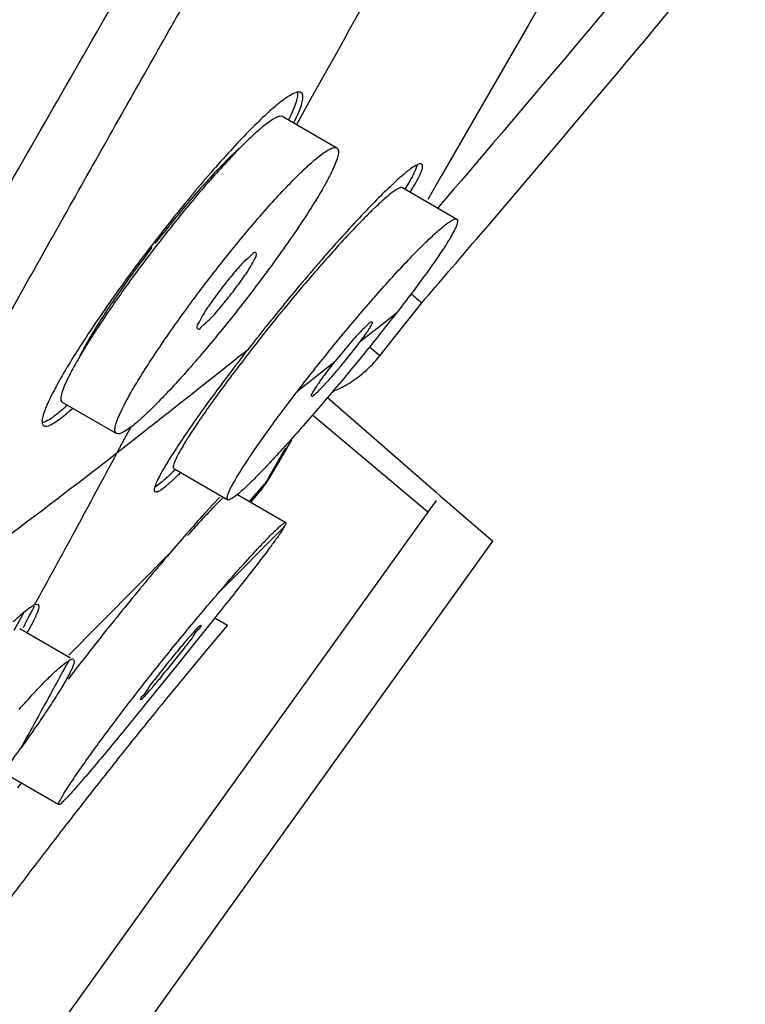
# Model space of a CAD drawing. Units: millimetres. Extents: x 6890 to 8290, y 131 to 1143.
# Drawn here: x 7636 to 7642, y 870 to 878 of the extents above; entities that cross this region are included whole.
import ezdxf

# ---------------------------------------------------------------- set-up
doc = ezdxf.new("R2010")
doc.units = ezdxf.units.MM

msp = doc.modelspace()

# ---------------------------------------------------------------- linework, layer by layer
at = {"color": 9, "linetype": 'Continuous'}
for p, q in [((7640.106365425571, 878.7533086176174), (7639.868030552171, 878.3402702978174)), ((7639.868030552171, 878.3402702978174), (7639.141608427973, 877.0808082450176)), ((7637.926966253172, 877.5088384460175), (7638.049167363973, 877.7285976108176)), ((7639.141608427973, 877.0808082450176), (7639.025663797572, 876.8796943792174)), ((7639.237157416373, 876.9565637638175), (7639.131026248972, 876.8325442144176)), ((7639.131026248972, 876.8325442144176), (7639.111464227372, 876.8097091312175)), ((7639.431070971773, 876.5426697718176), (7639.449738267572, 876.5644670984175)), ((7638.857901549572, 875.8647445150175), (7638.974915601972, 876.0121361042175)), ((7638.665319143171, 875.8512646182176), (7638.766560553772, 875.9312551276175)), ((7638.462872593172, 875.6914890866176), (7638.665319143171, 875.8512646182176)), ((7638.738991695772, 875.7145107486176), (7638.857901549572, 875.8647445150175)), ((7638.624601397972, 875.5695523158174), (7638.738991695772, 875.7145107486176)), ((7638.624516804973, 875.5694451714176), (7638.535997202972, 875.6415160110175)), ((7637.938605714972, 875.2786526192176), (7638.247307648572, 875.5216339548174)), ((7636.485899597771, 874.8769263522174), (7636.538060732772, 874.9737669430174)), ((7636.650409219173, 874.9342159768175), (7636.495552014371, 874.8124827206175)), ((7636.418859636972, 874.7522559156175), (7636.485899597771, 874.8769263522174)), ((7636.495552014371, 874.8124827206175), (7636.418859636972, 874.7522559156175)), ((7637.832997466373, 874.7926702040174), (7637.699662067772, 874.5608824608175)), ((7637.529723769971, 874.3473674248175), (7637.657872896972, 874.4918548174176)), ((7637.657866921772, 874.4918601228176), (7637.624652421972, 874.4389584510175)), ((7637.697746575172, 874.5575985004175), (7637.687635992773, 874.5404194352175)), ((7637.699662067772, 874.5608824608175), (7637.697746575172, 874.5575985004175)), ((7637.624652421972, 874.4389584510175), (7637.620458235572, 874.4322674484174)), ((7637.268115848373, 873.5768873210175), (7637.822320079172, 874.1335927022176)), ((7630.188711245572, 860.9371188990176), (7639.570770648173, 874.0128898666176)), ((7636.863052237973, 873.9132021600176), (7636.299813436372, 873.3445458436174)), ((7635.637044054572, 873.4146939906175), (7635.554594347373, 873.2646762942175)), ((7636.299813436372, 873.3445458436174), (7636.189884214172, 873.2337540998176)), ((7636.189884214172, 873.2337540998176), (7636.082583312372, 873.1257024964175)), ((7636.082583312372, 873.1257024964175), (7636.015929893371, 873.0586334774175))]:
    msp.add_line(p, q, dxfattribs=at)
at = {"color": 7, "linetype": 'Continuous'}
for p, q in [((7637.809732348172, 877.5744528032176), (7638.263907165971, 877.3122348498175)), ((7637.901788410371, 877.5213448952175), (7637.913660971773, 877.5456073926175)), ((7637.492983074172, 877.3537313022175), (7637.446592273972, 877.3074956700175)), ((7638.814277656372, 876.9788404104174), (7639.270399604172, 876.7154982810175)), ((7638.864682904173, 877.0163294680174), (7638.834733920573, 876.9670039770176)), ((7638.591237500973, 876.8192975002175), (7638.565387251171, 876.7945299754174)), ((7636.727195776372, 876.5166591616176), (7636.702134764172, 876.4840596632175)), ((7637.751319368573, 875.9150804268174), (7637.722423581373, 875.8793577510176)), ((7637.738221784372, 875.8619339000174), (7637.646558875372, 875.7474451852174)), ((7637.646558875372, 875.7474451852174), (7637.582649326971, 875.6664001882175)), ((7637.564302089572, 875.6807722442175), (7637.513319510573, 875.6155877914175)), ((7637.582005608971, 875.7032725230174), (7637.564302089572, 875.6807722442175)), ((7638.422795285772, 875.6385614462174), (7638.462976513972, 875.6916263282176)), ((7638.332428451772, 875.5249853802175), (7638.378773407971, 875.5823747284176)), ((7638.378773407971, 875.5823747284176), (7638.422795285772, 875.6385614462174)), ((7638.475240630772, 875.5662957254176), (7638.390473365972, 875.4631205432174)), ((7638.247307654771, 875.5216339628175), (7638.194134792572, 875.4538867558176)), ((7638.276222060172, 875.5574361366175), (7638.247307654771, 875.5216339628175)), ((7638.296043101572, 875.4810382166174), (7638.332428451772, 875.5249853802175)), ((7638.361123541373, 875.4276772448175), (7638.320875754372, 875.3793019402174)), ((7638.390473365972, 875.4631205432174), (7638.361123541373, 875.4276772448175)), ((7637.244779876773, 875.2615470594176), (7637.199273966772, 875.1994733490176)), ((7635.960285142973, 875.1781300298176), (7636.414020859772, 874.9161655916175)), ((7638.049889799172, 875.2322765676176), (7638.050858631573, 875.2317026104174)), ((7638.184814574773, 875.2179044320176), (7639.099507815771, 874.4221493344176)), ((7638.059517615972, 875.0720053088176), (7639.023645100172, 874.2629135570176)), ((7637.008404621572, 874.8713367180176), (7636.996968783572, 874.8529998556176)), ((7637.774341864772, 874.6717407602175), (7637.884559315372, 874.8628587948174)), ((7637.704072810172, 874.5538435006174), (7637.774341864772, 874.6717407602175)), ((7636.895484817572, 874.6225543572175), (7637.347779169372, 874.3614220914176)), ((7637.620458144372, 874.4322675254175), (7637.668649817372, 874.4976028650176)), ((7637.668658608972, 874.4976168370176), (7637.706107878771, 874.5570560286176)), ((7637.704067149171, 874.5538470788174), (7637.706107878771, 874.5570560286176)), ((7637.541708254373, 874.3403466302175), (7637.620458234372, 874.4322674470175)), ((7639.099507815771, 874.4221493344176), (7639.130693763172, 874.3950513290174)), ((7639.096459847172, 874.3556309238174), (7629.703459332973, 861.2646113350174)), ((7637.280612861971, 874.3838224760175), (7637.223109543772, 874.3217337132176)), ((7637.429087357573, 874.4053323218175), (7637.835325386172, 874.1707906864176)), ((7639.130693763172, 874.3950513290174), (7639.570770648173, 874.0128898666176)), ((7637.223109543772, 874.3217337132176), (7637.166528039573, 874.2595722608175)), ((7637.025087228772, 874.1005551876174), (7636.999812744171, 874.0716675730175)), ((7635.758189134772, 873.4826466988175), (7635.728214994172, 873.4786351882176)), ((7637.233424300973, 873.3621996694176), (7637.083899492772, 873.1755682980174)), ((7637.240287104772, 873.3708069558174), (7637.346337778771, 873.3095785706175)), ((7635.603076955372, 873.2813400786176), (7636.028567304972, 873.0356831106176)), ((7637.346337778771, 873.3095785706175), (7637.165553421773, 873.0941473438174)), ((7637.083899492772, 873.1755682980174), (7636.928593023772, 872.9823122908174)), ((7636.882745314172, 872.9887122494174), (7636.984601887772, 873.1168614952176)), ((7636.176155616772, 873.0714487598175), (7636.105740059772, 872.9809051684174)), ((7636.105740059772, 872.9809051684174), (7636.009550002172, 872.8557460016175)), ((7636.928593023772, 872.9823122908174), (7636.773263844371, 872.7896851096175)), ((7635.486475253171, 872.0627983280174), (7635.932186412972, 871.8054668698176)), ((7635.605508619173, 871.9699438258176), (7635.585346222372, 871.9438484350176)), ((7635.618429926973, 871.9866516686175), (7635.605508619173, 871.9699438258176)), ((7636.096568713971, 871.7683281508175), (7636.052824407771, 871.7121601746176))]:
    msp.add_line(p, q, dxfattribs=at)
at = {"color": 9, "linetype": 'Continuous'}
for points, start_tangent, end_tangent in [([(7639.44973826757, 876.5644670984175), (7641.94233083897, 879.5376931612175), (7644.82204145477, 883.1363808950175), (7647.612221532169, 886.8059175192175)], (1.300817476100975, 1.519168816777875), (1.190728688372894, 1.606911693493382)), ([(7641.385959981769, 879.5161282600175), (7639.237157416371, 876.9565637638175)], (-1.272099599394013, -1.543296021255026), (-1.299703229056453, -1.520122204423128)), ([(7634.231766726168, 874.7530306168176), (7635.33870209277, 876.6935040624178), (7636.50285508097, 878.7217949560177)], (0.9893930417943798, 1.738131585596691), (0.9975083000094392, 1.733487003531402)), ([(7638.049167363971, 877.7285976108178), (7638.626824688169, 878.7622063064175)], (0.9726870295934561, 1.747535390903618), (0.9784438926733485, 1.744318648897106)), ([(7634.571842830371, 874.2237941842177), (7635.24756008657, 875.4399008268176), (7635.97350288737, 876.7344835978174), (7636.746802256171, 878.1030919418176), (7636.95281879997, 878.4661942364176)], (0.9675958531300652, 1.750359467368204), (0.9875530195415835, 1.739177688907692)), ([(7638.974915601971, 876.0121361042175), (7639.431070971771, 876.5426697718176)], (1.306760206605158, 1.514060026033726), (1.301051982053007, 1.518967985178076)), ([(7637.51330654757, 875.6155712370175), (7636.969736167571, 875.1857606566175), (7636.650409219171, 874.9342159768175)], (-1.567377699069963, -1.242307187638448), (-1.571934790784573, -1.236535892532465)), ([(7638.49083409037, 875.4300162148174), (7638.62460139797, 875.5695523158174)], (1.517980643924318, 1.30220381072669), (1.23763894188258, 1.571066468847123)), ([(7638.37231182197, 875.3428313298177), (7638.49083409037, 875.4300162148174)], (1.695170331700754, 1.061318777051248), (1.51798064374408, 1.302203810936794)), ([(7638.235391924171, 875.2714501640176), (7638.33296012297, 875.3194531378176)], (1.840808809692897, 0.7819353721101383), (1.742833983299057, 0.9810859833153999)), ([(7638.33296012297, 875.3194531378176), (7638.37231182197, 875.3428313298177)], (1.742833983953907, 0.9810859821521015), (1.695170331805731, 1.061318776883575)), ([(7636.418843059972, 874.7522250420175), (7635.782281235969, 874.2633296178176), (7635.135474254571, 873.7798846482174), (7635.03933227397, 873.7094756384176)], (-1.580393431575846, -1.225706572321418), (-1.615230358390885, -1.179419725683972)), ([(7635.728216204369, 873.4786351812177), (7636.070883461171, 874.1070698542176), (7636.418864891771, 874.7522600418174)], (0.9614246700744292, 1.753756711682745), (0.9453282651513388, 1.762485310890834)), ([(7637.687635992771, 874.5404194352177), (7637.65785183657, 874.4918310980174)], (-1.020780374899014, -1.719885875929281), (-1.074138882937725, -1.687076068279465)), ([(7637.657869151571, 874.4918645514176), (7637.68219839297, 874.5222737738175)], (1.305357924939439, 1.515269179980179), (1.192358894119844, 1.605702421874396)), ([(7637.68219839297, 874.5222737738175), (7637.70399886597, 874.5538907266175)], (1.19235889317615, 1.605702422575163), (1.077173566935316, 1.685140085184567)), ([(7636.013940962171, 873.0104133216175), (7635.809708097969, 872.6371471654174), (7635.60834811417, 872.2709940806176)], (-0.958102806433327, -1.755573698910012), (-0.9656056478737515, -1.751458173292846))]:
    msp.add_spline(points, degree=3, dxfattribs=dict(at, start_tangent=start_tangent, end_tangent=end_tangent))
at = {"color": 7, "linetype": 'Continuous'}
for points, start_tangent, end_tangent in [([(7637.96259942597, 877.7764694038176), (7637.95643187177, 877.7796356578174), (7637.92237496277, 877.7771082132178), (7637.86679541457, 877.7505321612175), (7637.78497580237, 877.6926195256176), (7637.67495591197, 877.5981180668177)], (-1.668332984953629, 1.103025408282019), (-1.473701132942832, -1.352111301174209)), ([(7637.933765027171, 877.7781678938175), (7637.934193758369, 877.7587225790176), (7637.92613903137, 877.7133080704175), (7637.905429405969, 877.6520929406174), (7637.86991135737, 877.5715372542174), (7637.85778720237, 877.5467496954175)], (0.3395077488984677, -1.970972980138971), (-0.8918629709506519, -1.790134196379444)), ([(7637.913660971771, 877.5456073926175), (7637.94927082077, 877.6262779768176), (7637.97008845437, 877.6877011012175), (7637.978188278371, 877.7331396046175), (7637.97401316657, 877.7640273614174), (7637.96259942597, 877.7764694038176)], (0.8657480162646859, 1.802908864123132), (-1.668332984276405, 1.103025409306325)), ([(7637.67495591197, 877.5981180668177), (7637.541907289168, 877.4694773060176)], (-1.473701132603159, -1.352111301544427), (-1.406902201978909, -1.421487317589186)), ([(7637.809732345168, 877.5744528050177), (7637.785807682972, 877.5770454636174), (7637.744868515369, 877.5613618614175), (7637.683361584371, 877.5215069880176), (7637.59928869437, 877.4529407244174), (7637.565241278368, 877.4223430656175)], (-1.73205097599451, 0.9999997082781903), (-1.474646496806461, -1.351080200971221)), ([(7637.541907289168, 877.4694773060176), (7637.391085682571, 877.3112599026176)], (-1.406902201289928, -1.421487318271097), (-1.356041376764971, -1.470085638492317)), ([(7637.565241278368, 877.4223430656175), (7637.49298307417, 877.3537313022175)], (-1.474646495514636, -1.351080202381192), (-1.428536974334641, -1.399743588289952)), ([(7637.446946919571, 877.3071822900176), (7637.361032726972, 877.2280474372176), (7637.248443174968, 877.1136044542177), (7637.12299095377, 876.9762954218177), (7636.988904252969, 876.8207913774177), (7636.85067095097, 876.6523981572175), (7636.737725532371, 876.5090821560175)], (-1.511470787461731, -1.309754197798128), (-1.224292883983485, -1.581488834683129)), ([(7637.391085682571, 877.3112599026176), (7637.22728947837, 877.1284622748176), (7637.054571775369, 876.9256688464177), (7636.87802706857, 876.7089766468177)], (-1.356041376765264, -1.470085638492047), (-1.247449058323558, -1.563288472063832)), ([(7637.44659227397, 877.3074956700175), (7637.370550749371, 877.2286598788176)], (-1.405122298261892, -1.42324675545993), (-1.37335169910827, -1.453927477749983)), ([(7637.40139850677, 876.4796526242176), (7637.549164818572, 876.6575435280174), (7637.691173285771, 876.8209134054175), (7637.825258859769, 876.9672031872178), (7637.947855712971, 877.0923402714175), (7638.05391590477, 877.1912117834177), (7638.137740637369, 877.2594895366178), (7638.19915080637, 877.2992209790175), (7638.240036757771, 877.3148412056175), (7638.26390716297, 877.3122348516176)], (1.262003513827772, 1.551562802817327), (1.732050975744863, -0.9999997087105905)), ([(7638.26390716617, 877.3122348496174), (7638.27564437077, 877.2948083570175), (7638.276010469569, 877.2644773496174), (7638.265800536969, 877.2215314088176), (7638.244381266771, 877.1644435212174), (7638.209676750371, 877.0900526474175), (7638.157714597971, 876.9929104770179), (7638.083527417371, 876.8672540362177), (7637.985711196371, 876.7137153108176), (7637.86625751277, 876.5372678808178), (7637.73208616877, 876.3487373876176), (7637.587825751168, 876.1545128522175)], (1.732050762497051, -1.000000078066689), (-1.207707607002225, -1.594190181875726)), ([(7637.370550749371, 877.2286598788176), (7637.23673898037, 877.0825917626175), (7637.09481058497, 876.9192554722176), (7636.947136856968, 876.7414291928176)], (-1.373351699120017, -1.453927477738887), (-1.261834097457659, -1.551700586612385)), ([(7638.97533508397, 877.1766141438175), (7638.974467345571, 877.1771714338174), (7638.956662978971, 877.1775174490176), (7638.92624725837, 877.1644823634176), (7638.87871127977, 877.1331806938174), (7638.845881286171, 877.1079321924176)], (-1.635543024196731, 1.151086015900381), (-1.559254610032196, -1.252487549276776)), ([(7638.936952533172, 877.1690155614176), (7638.926720338771, 877.1367126898176), (7638.904055225171, 877.0873769494174), (7638.864682904171, 877.0163294680174)], (-0.4756451650320102, -1.942617223485284), (-1.014894720666328, -1.723365517225994)), ([(7638.947112334171, 877.0599257806175), (7638.97021362937, 877.1097837878174), (7638.98114438137, 877.1439030242175), (7638.982336871769, 877.1658447630175)], (0.9183055999056545, 1.776714615570524), (-0.5535191928994282, 1.921878378850224)), ([(7638.982336871769, 877.1658447630175), (7638.97533508397, 877.1766141438175)], (-0.5535191993052796, 1.921878377005279), (-1.635543020859303, 1.151086020642431)), ([(7638.80813634037, 877.0764352548176), (7638.709257279571, 876.9867092472175)], (-1.516067101150745, -1.30443111922722), (-1.45157409240764, -1.375838891095515)), ([(7638.845881286171, 877.1079321924176), (7638.80813634037, 877.0764352548176)], (-1.559254612152993, -1.252487546636541), (-1.516067101619997, -1.304431118681835)), ([(7638.878812728771, 876.9415552148175), (7638.907380226971, 876.9885411034174), (7638.947112334171, 877.0599257806175)], (1.058739783885841, 1.696782269478723), (0.9183055995747855, 1.776714615741536)), ([(7638.709257279571, 876.9867092472175), (7638.58160558277, 876.8608672782175)], (-1.451574091205549, -1.375838892363777), (-1.401175390216252, -1.4271326237783)), ([(7638.81427765637, 876.9788404104174), (7638.799753256769, 876.9797787374175), (7638.774697692967, 876.9694117522179), (7638.735330366771, 876.9437381078178), (7638.676361756169, 876.8964976488176), (7638.59287732117, 876.8208511800176), (7638.591237500969, 876.8192975002175)], (-1.732051045121039, 0.9999995885474751), (-1.451359930497534, -1.37606480666653)), ([(7638.58160558277, 876.8608672782175), (7638.430706937971, 876.7027620918175)], (-1.401175388989786, -1.427132624982458), (-1.36272303637463, -1.463894096625131)), ([(7636.947136856968, 876.7414291928176), (7636.798583622368, 876.5550355102177), (7636.65239045177, 876.3642716620175), (7636.51327454777, 876.1754854722178)], (-1.261834097490006, -1.55170058658608), (-1.170886211816819, -1.621426988481831)), ([(7638.565387251169, 876.7945299754174), (7638.483602167168, 876.7131777878178)], (-1.437130647008196, -1.390918942077432), (-1.401343568971725, -1.426967484458419)), ([(7636.87802706857, 876.7089766468177), (7636.727195776372, 876.5166591616176)], (-1.247449058291232, -1.563288472089627), (-1.221129873753825, -1.583932394840754)), ([(7638.430706937971, 876.7027620918175), (7638.26436269997, 876.5200199996175)], (-1.362723037176644, -1.463894095878546), (-1.331243068430691, -1.492578940208938)), ([(7638.483602167168, 876.7131777878178), (7638.35364867917, 876.5770422290175)], (-1.401343568948375, -1.42696748448135), (-1.362867406235803, -1.463759691008089)), ([(7638.695764302968, 876.1912948352174), (7638.83411935357, 876.3415525184175), (7638.958829765771, 876.4705514230175), (7639.061814016971, 876.5705414168174), (7639.14014519837, 876.6402957314176), (7639.19534714257, 876.6835910010175), (7639.232492076172, 876.7071545086178), (7639.256380422371, 876.7166006436175), (7639.27039960417, 876.7154982810175)], (1.339519520330879, 1.485155700474711), (1.732051043703305, -0.9999995910030642)), ([(7639.270399606371, 876.7154982796178), (7639.27541734197, 876.6882731724174), (7639.26696682937, 876.6611088950178), (7639.249182047971, 876.6218002600176), (7639.218773098771, 876.5660471076176), (7639.17104744217, 876.4882297000174), (7639.10157878357, 876.3838724086174), (7639.008459849371, 876.2521732788175), (7638.894605866969, 876.0983184346173), (7638.766671172169, 875.9313953400176)], (1.732050810215858, -0.9999999954152949), (-1.227955447021633, -1.578646705292194)), ([(7638.35364867917, 876.5770422290175), (7638.209620291572, 876.4188527002175), (7638.056313102571, 876.2437887176175), (7637.89760140077, 876.0562652292174)], (-1.3628674072629, -1.463759690051786), (-1.280003575752798, -1.536746838636753)), ([(7636.70213476417, 876.4840596632175), (7636.534189709971, 876.2606452682178), (7636.37266655337, 876.0368749836177), (7636.224700418769, 875.8225659632176), (7636.095380868371, 875.6254280404175)], (-1.216766621765332, -1.587286674850445), (-1.074299873004314, -1.686973557250651)), ([(7636.712245934769, 876.4760358436174), (7636.58030779797, 876.3004975630174), (7636.454348797971, 876.1252079460176), (7636.340954422169, 875.9592506406175), (7636.24557128397, 875.8110621490175), (7636.171216630571, 875.6864831380176), (7636.11888482737, 875.5893747220175), (7636.103697533769, 875.5583038914174)], (-1.218128272007034, -1.586241946531852), (-0.8534790369317281, -1.808749162686217)), ([(7637.252694934371, 876.2931040874175), (7637.40139850677, 876.4796526242176)], (1.231564564148179, 1.575832708232225), (1.262003514440912, 1.551562802318613)), ([(7638.26436269997, 876.5200199996175), (7638.152525732371, 876.3931039470176)], (-1.331243068277522, -1.492578940345551), (-1.313576094385647, -1.508150471358395)), ([(7637.584285618571, 876.4313982070175), (7637.58066463617, 876.4341306668175), (7637.54832726857, 876.4156577448177), (7637.48674477097, 876.3586134186176), (7637.400290125771, 876.2631944160178), (7637.298522772969, 876.1375489720178)], (-1.415752217868135, 1.412673231006186), (-1.220698276883855, -1.584265039951582)), ([(7637.38024008077, 876.0903694812175), (7637.47533698877, 876.2197090568175), (7637.54102960677, 876.3201042142175), (7637.57738163757, 876.3866366382176), (7637.589438580969, 876.4233952816176), (7637.584285618571, 876.4313982070175)], (1.223138081132106, 1.582382139207995), (-1.415752217860024, 1.412673231014314)), ([(7638.152525732371, 876.3931039470176), (7638.088060842369, 876.3186175858177), (7637.90590275337, 876.1032614702178), (7637.751319368571, 875.9150804268174)], (-1.31357609463976, -1.508150471137067), (-1.259638207895045, -1.553483693255568)), ([(7637.10634520337, 876.1021566544175), (7637.252694934371, 876.2931040874175)], (1.2016106227577, 1.598790765321045), (1.231564564432436, 1.575832708010068)), ([(7636.51327454777, 876.1754854722178), (7636.38295289277, 875.9911584122174), (7636.264394735171, 875.8154593054176), (7636.161713180168, 875.6545137790176)], (-1.170886211688335, -1.621426988574614), (-1.050050535642174, -1.702173279251435)), ([(7637.587825751168, 876.1545128522175), (7637.43676824677, 875.9588866302174)], (-1.207707607251273, -1.594190181687055), (-1.236727543430488, -1.571784012935744)), ([(7638.548247999371, 876.0246352620175), (7638.695764302968, 876.1912948352174)], (1.312503887050046, 1.509083677758964), (1.339519520904452, 1.485155699957384)), ([(7636.966914733771, 875.9129484140176), (7637.10634520337, 876.1021566544175)], (1.170866105504118, 1.621441507727497), (1.201610622894391, 1.598790765218312)), ([(7637.298522772969, 876.1375489720178), (7637.20335239577, 876.0076029016177), (7637.137444993969, 875.9063851038175), (7637.101264176369, 875.8397423758174), (7637.089677194369, 875.8035061846176), (7637.09481976897, 875.7965695450175)], (-1.220698277376847, -1.584265039571724), (1.486501971432013, -1.338025369314326)), ([(7637.09481976897, 875.7965695450175), (7637.099020543173, 875.7937527662175), (7637.13166772117, 875.8131595636175), (7637.193205985971, 875.8707091338174), (7637.279214157969, 875.9658526480177), (7637.38024008077, 876.0903694812175)], (1.486501971333521, -1.338025369423748), (1.223138081168426, 1.582382139179921)), ([(7638.886718294968, 876.0880183910176), (7638.974915602371, 876.0121361046176)], (1.513834141743387, -1.307021878658527), (1.530007996320444, -1.288051059234649)), ([(7637.89760140077, 876.0562652292174), (7637.738221784371, 875.8619339000174)], (-1.280003576380219, -1.536746838114154), (-1.256700709429063, -1.555860960021972)), ([(7638.39452223997, 875.8449311076174), (7638.548247999371, 876.0246352620175)], (1.288143687825263, 1.529930011312914), (1.312503886657363, 1.509083678100495)), ([(7636.414020856771, 874.9161655934176), (7636.40327176037, 874.9322631400178), (7636.40308294357, 874.9613871826175), (7636.413634531372, 875.0046294392178), (7636.43677718337, 875.0651787338174), (7636.47586134717, 875.1476496924174), (7636.53482673477, 875.2565264616176), (7636.615988748371, 875.3929960414175), (7636.718647989371, 875.5538454916177), (7636.83678157417, 875.7288886900176), (7636.966914733771, 875.9129484140176)], (-1.732050763440085, 1.000000076433307), (1.170866105173224, 1.621441507966441)), ([(7637.43676824677, 875.9588866302174), (7637.282186478972, 875.7660928266175)], (-1.236727543013677, -1.571784013263704), (-1.265616812295985, -1.54861682944289)), ([(7638.766671172169, 875.9313953400176), (7638.62512633897, 875.7518655248175), (7638.47524063077, 875.5662957254176)], (-1.227954107005082, -1.578647747627491), (-1.265138570644846, -1.549007552294926)), ([(7637.722423581371, 875.8793577510176), (7637.651798930171, 875.7913168010177), (7637.58200560897, 875.7032725230176)], (-1.255970956369786, -1.55645011380242), (-1.237871398095904, -1.570883318956597)), ([(7638.238885643969, 875.6572295114174), (7638.39452223997, 875.8449311076174)], (1.265208499353386, 1.548950435993339), (1.288143687563116, 1.529930011533632)), ([(7638.559196566771, 875.8501529696175), (7638.55004754257, 875.8514582338175), (7638.535686033169, 875.8411626366176), (7638.51354975937, 875.8218509368176), (7638.48168612937, 875.7908149426175), (7638.43961164017, 875.7466990540177), (7638.38869318717, 875.6902931542177), (7638.332579537971, 875.6252963788174), (7638.27622206017, 875.5574361366175)], (-1.808794326486319, 0.8533833162599941), (-1.263851332585924, -1.550058001856957)), ([(7638.46297651397, 875.6916263282176), (7638.501761956371, 875.7452502874175), (7638.529756129171, 875.7865747402175), (7638.547973217769, 875.8161767528177), (7638.558105574771, 875.8355330466175), (7638.562410227169, 875.8472730390176), (7638.559196566771, 875.8501529696175)], (1.191998303945531, 1.60597012531086), (-1.808794326694591, 0.8533833158185491)), ([(7637.282186478972, 875.7660928266175), (7637.12919897697, 875.5825351922176), (7636.981716433168, 875.4129184030176), (7636.84392120877, 875.2621108344174), (7636.72003603197, 875.1347635154175), (7636.614699149171, 875.0354353114176), (7636.533394006571, 874.9681003852174), (7636.47542615277, 874.9296140410174), (7636.436936435771, 874.9140810180174), (7636.41402085977, 874.9161655916178)], (-1.265616811777018, -1.548616829867019), (-1.732050984339963, 0.9999996938234366)), ([(7636.161713180168, 875.6545137790176), (7636.103829335169, 875.5582995354177)], (-1.050050535546984, -1.702173279310157), (-1.009689482467097, -1.726420328018448)), ([(7637.582649326971, 875.6664001882175), (7637.445217763569, 875.4884442392176)], (-1.233576230520164, -1.574258455113284), (-1.210899362722523, -1.591767173099819)), ([(7638.085392133172, 875.4665170412175), (7638.238885643969, 875.6572295114174)], (1.242699387273477, 1.567066760821033), (1.265208498995641, 1.548950436285551)), ([(7636.095380868371, 875.6254280404175), (7635.98928335797, 875.4533066194178)], (-1.074299872635998, -1.686973557485203), (-1.020972605293474, -1.71977176952067)), ([(7637.513319510573, 875.6155877914175), (7637.35076889597, 875.4036052174176)], (-1.228717040625534, -1.578054002268753), (-1.204803770938268, -1.596385878643673)), ([(7636.103829335169, 875.5582995354177), (7636.080887502968, 875.5185452596177), (7636.028532053771, 875.4224953666178)], (-1.009689480820267, -1.726420328981589), (-0.9186098387314543, -1.776557334899658)), ([(7637.445217763569, 875.4884442392176), (7637.31701743457, 875.3172484832176)], (-1.210899363229373, -1.591767172714244), (-1.185994202983608, -1.610409187284175)), ([(7635.98928335797, 875.4533066194178), (7635.908307932373, 875.3109849186176)], (-1.020972605520795, -1.719771769385717), (-0.9508690132597087, -1.75950223632211)), ([(7636.028532053771, 875.4224953666178), (7636.022046419573, 875.4098485408176), (7635.98299119497, 875.3273946844174), (7635.959839188171, 875.2667717016177), (7635.949285587169, 875.2234352200176), (7635.94949809397, 875.1942592964174), (7635.96028513997, 875.1781300316175)], (-0.9186098398327177, -1.776557334330223), (1.732050763443567, -1.000000076427277)), ([(7637.35076889597, 875.4036052174176), (7637.244779876769, 875.2615470594176)], (-1.204803770828763, -1.596385878726317), (-1.18674856264355, -1.609853362596566)), ([(7637.938605720969, 875.2786526270174), (7638.085392133172, 875.4665170412175)], (1.219721138650651, 1.585017458556454), (1.242699387004687, 1.567066761034186)), ([(7638.19413479257, 875.4538867558176), (7638.146777121771, 875.3910068130176), (7638.108366676771, 875.3374185134176), (7638.080562546768, 875.2960503762174), (7638.06245320297, 875.2665088382178), (7638.05214065577, 875.2469261012177), (7638.047560262371, 875.2348545116174), (7638.049889799168, 875.2322765676176)], (-1.219143122944919, -1.585462092191457), (1.66303712834742, -1.110993928758375)), ([(7638.050858631571, 875.2317026104174), (7638.05888804677, 875.2300640138178), (7638.072750768971, 875.2400829054177), (7638.094671074769, 875.2594188560174), (7638.126617555571, 875.2908548084174), (7638.16903535797, 875.3356707832177), (7638.22020012857, 875.3925880992174), (7638.276314162568, 875.4576189186175), (7638.296043101568, 875.4810382166174)], (1.769992552386995, -0.9311962008591802), (1.283830956698123, 1.533550806013151)), ([(7637.31701743457, 875.3172484832176), (7637.20182089637, 875.1580084198176)], (-1.185994203447997, -1.610409186942174), (-1.15716183177743, -1.631249979334101)), ([(7638.32087575437, 875.3793019402174), (7638.16655377617, 875.1962429398175)], (-1.281194475440761, -1.535754119675435), (-1.297105153469347, -1.522339719262183)), ([(7635.908307932373, 875.3109849186176), (7635.85215515877, 875.2008700834176)], (-0.9508690118072651, -1.759502237107039), (-0.8568643258948179, -1.807147898487785)), ([(7637.34777916917, 874.3614220914178), (7637.34523939257, 874.3918290340175), (7637.35729399737, 874.4250368994176), (7637.381724290971, 874.4752341210174), (7637.423049888967, 874.5481829580178), (7637.48622291417, 874.6494316754174), (7637.572542194171, 874.7786887364177), (7637.679717378968, 874.9311955932176), (7637.80358960057, 875.1004292710174), (7637.938605720969, 875.2786526270174)], (-1.732050865419661, 0.9999998997994971), (1.219722792773424, 1.585016185655213)), ([(7635.85215515877, 875.2008700834176), (7635.81632508577, 875.1180843992174), (7635.79676992497, 875.0574478734177), (7635.790792886372, 875.0148638764176), (7635.797378771168, 874.9883708074176), (7635.805156224368, 874.9819237930176)], (-0.856864325222144, -1.807147898806736), (1.741862326692867, -0.9828100705874521)), ([(7636.00305097557, 875.1530584510174), (7635.941846842371, 875.1002027476175), (7635.862938103971, 875.0408562414177)], (-1.488802222077924, -1.335465440786783), (-1.675252600481656, -1.092487402480894)), ([(7637.19927396677, 875.1994733490178), (7637.06473307897, 875.0113111892174), (7636.951591192371, 874.8458390134174)], (-1.178122595807003, -1.61617670730925), (-1.108364958683496, -1.664790412743458)), ([(7637.20182089637, 875.1580084198176), (7637.10286351997, 875.0155006978175)], (-1.157161831617616, -1.631249979447468), (-1.122281067603217, -1.655441090857474)), ([(7638.16655377617, 875.1962429398175), (7638.01580823657, 875.0212715218174)], (-1.297105153346975, -1.52233971936645), (-1.314164289526579, -1.507637960563842)), ([(7635.805156224368, 874.9819237930176), (7635.817120079569, 874.9777989664176), (7635.852171476171, 874.9852472954176), (7635.906576747168, 875.0152339728177), (7635.985512101169, 875.0745487992176), (7636.047033626771, 875.1276676548175)], (1.741862326862485, -0.9828100702868333), (1.488782501749597, 1.335487425056564)), ([(7635.862938103971, 875.0408562414177), (7635.80835635377, 875.0107117864175), (7635.793347785168, 875.0049916662174)], (-1.675252600028356, -1.092487403175998), (-1.920182332116534, -0.5593744822813329)), ([(7637.10286351997, 875.0155006978175), (7637.02312609837, 874.8945911558176), (7637.00840462157, 874.8713367180176)], (-1.122281066974501, -1.655441091283702), (-1.063602556092248, -1.693738351302832)), ([(7638.01580823657, 875.0212715218174), (7637.87289157897, 874.8593713846176), (7637.74150045897, 874.7148219042174), (7637.62671755917, 874.5932328648175), (7637.533987836769, 874.4999414878175), (7637.46471260497, 874.4351664736178), (7637.41576570517, 874.3941761832175), (7637.38243744217, 874.3710211244174), (7637.36066904577, 874.3610180266173), (7637.347779171169, 874.3614220904178)], (-1.314164289666067, -1.507637960442255), (-1.732051071295021, 0.999999543212782)), ([(7636.951591192371, 874.8458390134174), (7636.863319865571, 874.7091255438177)], (-1.108364958702133, -1.66479041273105), (-1.056307298041606, -1.69829764532135)), ([(7636.99696878357, 874.8529998556173), (7636.96516930917, 874.8004472368175), (7636.926766213571, 874.7316494008176), (7636.903935443571, 874.6838902478175), (7636.89267200777, 874.6520481066175), (7636.89548481737, 874.6225543574176)], (-1.052918208689793, -1.70040090737728), (1.73205086134853, -0.9999999068509045)), ([(7636.863319865571, 874.7091255438177), (7636.801875327969, 874.6062472378176), (7636.762962295771, 874.5332121786175)], (-1.05630729701439, -1.698297645960258), (-0.8757402480990739, -1.798076477199836)), ([(7636.737867187971, 874.4288292306176), (7636.763474547771, 874.4311314290176), (7636.795490779571, 874.4504198736176), (7636.842952422171, 874.4876100208176), (7636.91170667917, 874.5495227908177), (7636.95282540137, 874.5893019894174)], (1.884526700399904, -0.669745560253931), (1.428951334233485, 1.399320579564363)), ([(7636.908986897971, 874.6145670176174), (7636.86702161337, 874.5741770558175), (7636.798157692369, 874.5122393500176)], (-1.428309516971451, -1.399975686834876), (-1.526550891313665, -1.292146422132359)), ([(7636.762962295771, 874.5332121786175), (7636.74107004057, 874.4833931064175), (7636.73189383817, 874.4510241956177), (7636.732929678573, 874.4323996730175), (7636.737867187971, 874.4288292306176)], (-0.8757402474405253, -1.798076477520578), (1.884526700302479, -0.6697455605280651)), ([(7636.798157692369, 874.5122393500176), (7636.75087762637, 874.4752976940176), (7636.73663570157, 874.4660283232174)], (-1.526550891187279, -1.292146422281672), (-1.709377072688475, -1.038282246485501)), ([(7637.255980795368, 874.3260525334176), (7637.194975992171, 874.2627107990174)], (-1.405802186096575, -1.422575204889391), (-1.373021103936553, -1.454239680432648)), ([(7637.312609674968, 874.3818225812174), (7637.300533589571, 874.3701972526178), (7637.255980795368, 874.3260525334176)], (-1.450588672183234, -1.376877810168238), (-1.405802187201111, -1.422575203797878)), ([(7637.166528039571, 874.2595722608178), (7637.02508722877, 874.1005551876174)], (-1.340820610420467, -1.483981162505673), (-1.318639070764338, -1.503725706721064)), ([(7637.194975992171, 874.2627107990174), (7637.114431876168, 874.1759234594174)], (-1.373021101271579, -1.454239682948785), (-1.349188316145874, -1.476377623636806)), ([(7637.114431876168, 874.1759234594174), (7637.011529738172, 874.0615326200175)], (-1.349188318283547, -1.476377621683292), (-1.32736621644885, -1.496027716130374)), ([(7637.51367601857, 873.8562435140175), (7637.607049868969, 873.9579898270176), (7637.678988345172, 874.0337503908177), (7637.73202014797, 874.0873266810177), (7637.770182277572, 874.1238595458178), (7637.79726029157, 874.1478700276175), (7637.81605259017, 874.1625596182175), (7637.828026122371, 874.1710216484175)], (1.341334791603449, 1.483516422839374), (1.865313364457784, 0.7215303544378315)), ([(7637.82236346797, 874.1336622262174), (7637.832349676971, 874.1526271138177), (7637.835325386369, 874.1707906864176)], (0.9984083475768368, 1.732968773950902), (-1.73205105948188, 0.9999995636737536)), ([(7637.828026122371, 874.1710216484175), (7637.83532538517, 874.1707906870174)], (1.865313373313283, 0.7215303315444337), (1.732051291124284, -0.9999991624569995)), ([(7637.82236346797, 874.1336622262174), (7637.799523026569, 874.0971035014175), (7637.759901298371, 874.0396314270174)], (-0.9984276062556885, -1.732957678382982), (-1.159967283730872, -1.629256241563623)), ([(7636.99981274417, 874.0716675730177), (7636.863052311171, 873.9132022448175)], (-1.31526689161153, -1.506676144309236), (-1.298651323221904, -1.521020953403996)), ([(7637.759901298371, 874.0396314270174), (7637.69896466457, 873.9563028092175), (7637.61341063457, 873.8436367876175)], (-1.159967284023168, -1.629256241355519), (-1.219922603383236, -1.584862404675772)), ([(7636.863052311171, 873.9132022448175), (7636.697589354971, 873.7171386416178)], (-1.298651323138085, -1.52102095347556), (-1.281493083242473, -1.53550495850769)), ([(7637.268297504573, 873.5771009040175), (7637.39979716057, 873.7284828136176), (7637.51367601857, 873.8562435140175)], (1.302699261841902, 1.517555479445995), (1.341334792120975, 1.483516422371448)), ([(7637.61341063457, 873.8436367876175), (7637.502827049172, 873.7015333632175)], (-1.219922602461712, -1.5848624053851), (-1.235028482736203, -1.573119400055289)), ([(7636.697589354971, 873.7171386416178), (7636.52568304597, 873.5088882006178), (7636.351519125969, 873.2933184070175)], (-1.28149308324525, -1.535504958505372), (-1.2486967453943, -1.562292046335026)), ([(7637.502827049172, 873.7015333632175), (7637.37423008377, 873.5387974158175), (7637.233424300971, 873.3621996694178)], (-1.235028482520036, -1.573119400224998), (-1.249040834662651, -1.562016963206619)), ([(7636.97112456097, 873.2229777346174), (7637.12258880237, 873.4053877318174), (7637.268297504573, 873.5771009040175)], (1.269757627084421, 1.545223468777555), (1.302695307839434, 1.51755887362999)), ([(7635.72821499417, 873.4786351882176), (7635.692890627573, 873.4580171614175), (7635.63966950717, 873.4171103700178), (7635.56419155297, 873.3497269848178), (7635.54950471117, 873.3358095892174)], (-1.82666566301866, -0.814427747285541), (-1.446796516482759, -1.380861991617321)), ([(7635.704932656571, 873.4297500966175), (7635.631338543569, 873.2863119790177)], (-0.98315513606655, -1.741667585512794), (-0.9283653950030706, -1.771478956510857)), ([(7635.723795141371, 873.4672191676177), (7635.704932656571, 873.4297500966175)], (-0.6625199657548352, -1.887079037819088), (-0.9831551334208262, -1.74166758700628)), ([(7635.72030085297, 873.3434063018176), (7635.759782986571, 873.4347690120176), (7635.762226199168, 873.4787730840176), (7635.75768353237, 873.4811889768175)], (0.9182422440238199, 1.776747360006509), (-1.88956859478326, 0.6553857838012798)), ([(7635.665835191769, 873.2450994336177), (7635.72030085297, 873.3434063018176)], (1.008471386209488, 1.727132149893781), (0.9182422446375506, 1.776747359689327)), ([(7636.351519125969, 873.2933184070175), (7636.17615561677, 873.0714487598175)], (-1.248696745207593, -1.562292046484256), (-1.231465340005354, -1.575910250098494)), ([(7637.123019475771, 873.3049453552178), (7637.122743541368, 873.3049805756175), (7637.10742381997, 873.2983450170175), (7637.076057926171, 873.2657630534177), (7637.02414588657, 873.2075614194175), (7636.94982644637, 873.1203120440173), (7636.854998362968, 873.0047319402174)], (-1.964779774676934, 0.3736849435292461), (-1.254878053167895, -1.55733139430166)), ([(7636.984601887772, 873.1168614952176), (7637.05892695037, 873.2134597340175), (7637.10353497977, 873.2746765960176), (7637.123019475771, 873.3049453552178)], (1.244319530082867, 1.565780606296538), (-1.964779775037672, 0.3736849416325426)), ([(7636.817703267369, 873.0343255388175), (7636.97112456097, 873.2229777346174)], (1.254023362135326, 1.558019706941736), (1.269757627206814, 1.545223468676982)), ([(7637.165553421771, 873.0941473438174), (7636.95615837077, 872.8414641336176)], (-1.281299875646701, -1.535666183995646), (-1.27110007379104, -1.544119361451185)), ([(7635.72426211537, 872.7410856364174), (7635.83095020997, 872.8518200564176), (7635.91435224217, 872.9317440136174), (7635.97444498297, 872.9828886260175), (7636.01403222697, 873.0105076170175)], (1.36513690496878, 1.46164333224363), (1.724291548246442, 1.013320609010735)), ([(7636.053325377171, 873.0213890310174), (7636.031115223771, 873.0192789686175), (7636.01403222697, 873.0105076170175)], (-1.732051054167744, 0.9999995728781121), (-1.718129106172898, -1.02373452345885)), ([(7636.05332537937, 873.0213890296177), (7636.059314574571, 873.0102025792175), (7636.056810762572, 872.9882171436175), (7636.044805757369, 872.9534269368178), (7636.020607846168, 872.9018405684176)], (1.732050751691123, -1.000000096783105), (-0.916455569300604, -1.777669595143571)), ([(7636.66678121657, 872.8448547408175), (7636.817703267369, 873.0343255388175)], (1.238017977835751, 1.570767801603877), (1.254023362806772, 1.558019706401301)), ([(7636.854998362968, 873.0047319402174), (7636.753589237768, 872.8763256834177)], (-1.254878053539039, -1.557331394002598), (-1.232752698737873, -1.574903420452978)), ([(7636.61732520677, 872.6866461192176), (7636.617558301769, 872.6866202718177), (7636.633365183769, 872.6941563296175), (7636.664468316169, 872.7274274210176), (7636.715719157971, 872.7862845114175), (7636.78906100057, 872.8738231548175), (7636.88274531417, 872.9887122494174)], (1.97248590261894, -0.3306045431774139), (1.254764435919002, 1.557422938816836)), ([(7636.020607846168, 872.9018405684176), (7635.97996966457, 872.8278441522177), (7635.918569278169, 872.7265422792175)], (-0.9164555711789568, -1.777669594175209), (-1.064665890718409, -1.693070152457002)), ([(7635.932186411969, 871.8054668704176), (7635.94122748057, 871.8373251980177), (7635.96478633917, 871.8798336438176), (7636.007146806168, 871.9479358714175), (7636.072092570371, 872.0456720840177), (7636.15916985957, 872.1708748472176), (7636.265344018971, 872.3181674742175), (7636.387205359969, 872.4822447420177), (7636.521799722571, 872.6588934252175), (7636.66678121657, 872.8448547408175)], (-1.732051212287135, 0.9999992990070878), (1.238017977833468, 1.570767801605677)), ([(7636.753589237768, 872.8763256834177), (7636.68003991177, 872.7789798748179), (7636.636160883169, 872.7170885122177), (7636.61732520677, 872.6866461192176)], (-1.232752698284172, -1.574903420808113), (1.972485902559087, -0.3306045435345153)), ([(7636.95615837077, 872.8414641336176), (7636.741266691569, 872.5786505414176)], (-1.27110007323577, -1.544119361908275), (-1.260845393909554, -1.552504071703859)), ([(7636.773263844369, 872.7896851096177), (7636.620818772971, 872.6014878736178), (7636.475296144567, 872.4229688362175), (7636.342126653371, 872.2610661158178), (7636.22789556417, 872.1239523444176), (7636.13657385657, 872.0162999680174), (7636.068320989169, 871.9378535896176), (7636.01852890777, 871.8826471414175), (7635.982718696569, 871.8450421146176), (7635.957565438969, 871.8209662910178), (7635.932186412968, 871.8054668698178)], (-1.256977510495374, -1.555637341448466), (-1.732051328002244, 0.9999990985824261)), ([(7635.59842999997, 872.6025953986175), (7635.72426211537, 872.7410856364174)], (1.326985782216818, 1.496365173944656), (1.365136905242586, 1.461643331987902)), ([(7635.918569278169, 872.7265422792175), (7635.83394199777, 872.5960522262176), (7635.728536365969, 872.4412442072176), (7635.608173534568, 872.2707551412177)], (-1.064665891181694, -1.693070152165672), (-1.165049861126093, -1.625625670654248)), ([(7636.741266691569, 872.5786505414176), (7636.69166686737, 872.5174806656175), (7636.39331466637, 872.1454141312174), (7636.09656871397, 871.7683281508175)], (-1.26084539419458, -1.552504071472379), (-1.229908371361214, -1.577125676049822)), ([(7635.35048157757, 871.9209735514178), (7635.608173534568, 872.2707551412177)], (1.203232669517423, 1.597570387496581), (1.167309939963378, 1.624003541887361)), ([(7636.052824407771, 871.7121601746176), (7635.835246551372, 871.4304627188176), (7635.628724619571, 871.1593550884177), (7635.502240167368, 870.9916614438175), (7635.459596381171, 870.9347876092174)], (-1.227879542696166, -1.578705744788513), (-1.198484747852239, -1.60113531881773))]:
    msp.add_spline(points, degree=3, dxfattribs=dict(at, start_tangent=start_tangent, end_tangent=end_tangent))

doc.saveas('drawing.dxf')
